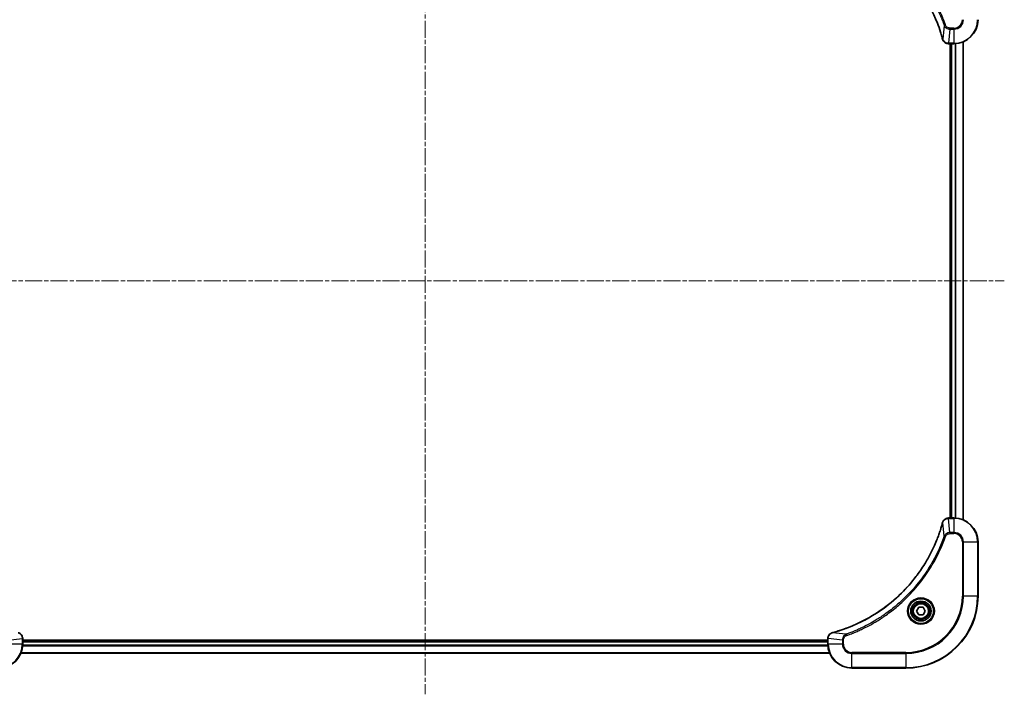
# Model space of a CAD drawing. Units: millimetres. Extents: x 0 to 8662, y 0 to 1546.
# Drawn here: x 3029 to 3357, y 602 to 827 of the extents above; entities that cross this region are included whole.
import ezdxf

# ---------------------------------------------------------------- set-up
doc = ezdxf.new("R2010")
doc.units = ezdxf.units.MM
doc.linetypes.add('CHAIN', pattern=[0.3543, 0.2362, -0.0295, 0.0591, -0.0295])
doc.layers.add('Centerline (ISO)', color=7, linetype='Continuous', lineweight=18, true_color=0x80ffff)
doc.layers.add('Visible (ISO)', color=7, linetype='Continuous', lineweight=35)
doc.layers.add('Visible Narrow (ISO)', color=7, linetype='Continuous', lineweight=25)

msp = doc.modelspace()

# ---------------------------------------------------------------- linework, layer by layer
at = {"layer": 'Centerline (ISO)', "linetype": 'CHAIN', "ltscale": 23.990969}
for p, q in [((3163.9631, 894.1699), (3163.9631, 601.7699)), ((2971.2131, 739.5199), (3356.7131, 739.5199))]:
    msp.add_line(p, q, dxfattribs=at)
at = {"layer": 'Visible (ISO)'}
for p, q in [((3338.1167, 818.5199), (3338.1321, 818.5199)), ((3338.1321, 818.5199), (3339.9631, 818.5199)), ((3338.6631, 818.5199), (3338.6631, 660.5199)), ((3338.9631, 818.5199), (3338.9631, 660.5199)), ((3342.9631, 659.9361), (3342.9631, 819.1037)), ((3338.1321, 660.5199), (3338.1167, 660.5199)), ((3339.9631, 660.5199), (3338.1321, 660.5199)), ((3347.9631, 634.5199), (3347.9631, 652.5199)), ((3327.5197, 629.5199), (3328.2414, 630.7699)), ((3328.2414, 628.2699), (3327.5197, 629.5199)), ((3328.2414, 630.7699), (3329.6848, 630.7699)), ((3329.6848, 630.7699), (3330.4065, 629.5199)), ((3330.4065, 629.5199), (3329.6848, 628.2699)), ((3329.6848, 628.2699), (3328.2414, 628.2699)), ((3029.9631, 620.3509), (3029.9631, 620.3663)), ((3029.9631, 618.5199), (3029.9631, 620.3509)), ((3297.9631, 619.8199), (3029.9631, 619.8199)), ((3297.9631, 619.5199), (3029.9631, 619.5199)), ((3297.9631, 620.3663), (3297.9631, 620.3509)), ((3297.9631, 620.3509), (3297.9631, 618.5199)), ((3029.3793, 615.5199), (3298.5469, 615.5199)), ((3305.9631, 610.5199), (3323.9631, 610.5199))]:
    msp.add_line(p, q, dxfattribs=at)
for radius in [3.25, 2.75]:
    msp.add_circle((3328.9631, 629.5199), radius, dxfattribs=at)
for centre, radius, start, end in [((3339.9631, 826.5199), 8, 270, 0), ((3339.9631, 652.5199), 8, 0, 90), ((3323.9631, 634.5199), 24, 270, 0), ((3021.9631, 618.5199), 8, 270, 0), ((3305.9631, 618.5199), 8, 180, 270)]:
    msp.add_arc(centre, radius, start, end, dxfattribs=at)
for points, knots in [([(3299.5169, 856.7225), (3299.7256, 856.6661), (3299.9341, 856.6084), (3300.3412, 856.493), (3300.54, 856.4354), (3301.1424, 856.2569), (3301.5449, 856.1323), (3302.4671, 855.8344), (3302.9856, 855.6578), (3303.9958, 855.2959), (3304.4877, 855.1112), (3305.6992, 854.6353), (3306.4154, 854.3353), (3308.0463, 853.6087), (3308.9562, 853.1711), (3311.018, 852.1047), (3312.1605, 851.4579), (3314.7284, 849.8728), (3316.1357, 848.9053), (3319.4383, 846.3872), (3321.2795, 844.7657), (3325.15, 840.8389), (3327.1089, 838.4641), (3331.0987, 832.6479), (3332.974, 829.1003), (3334.8054, 824.3962), (3335.1603, 823.395), (3335.6575, 821.8428), (3335.822, 821.2989), (3336.0417, 820.5266), (3336.1045, 820.3003), (3336.1657, 820.0737)], [0, 0, 0, 0, 0.06549657, 0.06549657, 0.12817861, 0.12817861, 0.2557943, 0.2557943, 0.42169471, 0.42169471, 0.58081118, 0.58081118, 0.81593963, 0.81593963, 1.12160661, 1.12160661, 1.51897368, 1.51897368, 2.03555087, 2.03555087, 2.7767893, 2.7767893, 3.70555522, 3.70555522, 4.91295092, 4.91295092, 5.23453446, 5.23453446, 5.40661912, 5.40661912, 5.47772979, 5.47772979, 5.47772979, 5.47772979]), ([(3336.1657, 820.0737), (3336.1689, 820.0616), (3336.1722, 820.0495), (3336.1787, 820.0254), (3336.1819, 820.0134), (3336.1851, 820.0014)], [0, 0, 0, 0, 0.003793092, 0.003793092, 0.007586184, 0.007586184, 0.007586184, 0.007586184]), ([(3336.1851, 820.0014), (3336.2332, 819.8224), (3336.3064, 819.6496), (3336.5559, 819.2344), (3336.768, 819.0131), (3337.3418, 818.6359), (3337.7289, 818.5199), (3338.1167, 818.5199)], [-0.196787795, -0.196787795, -0.196787795, -0.196787795, -0.154661595, -0.154661595, -0.087259675, -0.087259675, 0, 0, 0, 0]), ([(3336.1657, 658.9662), (3336.1093, 658.7574), (3336.0516, 658.549), (3335.9362, 658.1418), (3335.8786, 657.943), (3335.7001, 657.3407), (3335.5755, 656.9381), (3335.2776, 656.016), (3335.101, 655.4974), (3334.7391, 654.4872), (3334.5544, 653.9954), (3334.0785, 652.7839), (3333.7785, 652.0677), (3333.0519, 650.4367), (3332.6143, 649.5268), (3331.5479, 647.4651), (3330.9011, 646.3225), (3329.316, 643.7547), (3328.3486, 642.3473), (3325.8304, 639.0447), (3324.2089, 637.2035), (3320.2821, 633.3331), (3317.9073, 631.3741), (3312.0911, 627.3843), (3308.5435, 625.5091), (3303.8394, 623.6776), (3302.8382, 623.3228), (3301.286, 622.8255), (3300.7421, 622.6611), (3299.9698, 622.4413), (3299.7435, 622.3786), (3299.5169, 622.3174)], [0, 0, 0, 0, 0.06549657, 0.06549657, 0.12817861, 0.12817861, 0.2557943, 0.2557943, 0.42169471, 0.42169471, 0.58081118, 0.58081118, 0.81593963, 0.81593963, 1.12160661, 1.12160661, 1.51897368, 1.51897368, 2.03555087, 2.03555087, 2.7767893, 2.7767893, 3.70555522, 3.70555522, 4.91295092, 4.91295092, 5.23453446, 5.23453446, 5.40661912, 5.40661912, 5.47772979, 5.47772979, 5.47772979, 5.47772979]), ([(3336.1851, 659.0384), (3336.1819, 659.0265), (3336.1787, 659.0144), (3336.1722, 658.9903), (3336.1689, 658.9783), (3336.1657, 658.9662)], [0.00000000006, 0.00000000006, 0.00000000006, 0.00000000006, 0.00379309206, 0.00379309206, 0.00758618406, 0.00758618406, 0.00758618406, 0.00758618406]), ([(3338.1167, 660.5199), (3337.8562, 660.5199), (3337.5957, 660.4684), (3337.1026, 660.2652), (3336.8722, 660.109), (3336.5365, 659.7635), (3336.4145, 659.5905), (3336.2648, 659.2863), (3336.2188, 659.1639), (3336.1851, 659.0384)], [-0.196787795, -0.196787795, -0.196787795, -0.196787795, -0.138164041, -0.138164041, -0.076757801, -0.076757801, -0.029522231, -0.029522231, 0, 0, 0, 0]), ([(3029.9631, 620.3663), (3029.9631, 620.6268), (3029.9116, 620.8873), (3029.7084, 621.3804), (3029.5522, 621.6109), (3029.2067, 621.9466), (3029.0337, 622.0685), (3028.7295, 622.2182), (3028.6071, 622.2642), (3028.4816, 622.2979)], [-0.196787795, -0.196787795, -0.196787795, -0.196787795, -0.138164041, -0.138164041, -0.076757801, -0.076757801, -0.029522231, -0.029522231, 0, 0, 0, 0]), ([(3299.4446, 622.2979), (3299.2656, 622.2499), (3299.0928, 622.1766), (3298.6776, 621.9271), (3298.4563, 621.7151), (3298.0791, 621.1413), (3297.9631, 620.7541), (3297.9631, 620.3663)], [-0.196787795, -0.196787795, -0.196787795, -0.196787795, -0.154661595, -0.154661595, -0.087259675, -0.087259675, 0, 0, 0, 0]), ([(3299.5169, 622.3174), (3299.5048, 622.3141), (3299.4927, 622.3109), (3299.4686, 622.3044), (3299.4566, 622.3011), (3299.4446, 622.2979)], [0, 0, 0, 0, 0.003793092, 0.003793092, 0.007586184, 0.007586184, 0.007586184, 0.007586184])]:
    msp.add_open_spline(points, degree=3, knots=knots, dxfattribs=at)
at = {"layer": 'Visible Narrow (ISO)'}
for p, q in [((3336.7253, 824.5493), (3336.1946, 820.0816)), ((3336.7253, 824.5493), (3337.158, 824.7027)), ((3338.626, 823.3735), (3338.1321, 818.6664)), ((3339.9631, 823.727), (3338.626, 823.727)), ((3338.626, 823.3735), (3338.626, 823.727)), ((3338.626, 823.3735), (3339.9631, 823.3735)), ((3339.9631, 823.3735), (3339.9631, 823.727)), ((3339.9631, 823.3735), (3339.9631, 818.6664)), ((3339.9631, 818.6664), (3338.1321, 818.6664)), ((3338.1321, 818.5199), (3338.1321, 818.6664)), ((3339.2631, 660.5199), (3339.2631, 818.5199)), ((3339.9631, 818.6664), (3339.9631, 818.5199)), ((3340.3226, 818.528), (3340.3226, 660.5118)), ((3340.5531, 660.4981), (3340.5531, 818.5417)), ((3342.8936, 819.076), (3342.8936, 659.9639)), ((3336.7253, 654.4906), (3336.1946, 658.9583)), ((3338.1321, 660.3735), (3338.1321, 660.5199)), ((3338.1321, 660.3735), (3339.9631, 660.3735)), ((3338.626, 655.6664), (3338.1321, 660.3735)), ((3339.9631, 660.5199), (3339.9631, 660.3735)), ((3339.9631, 660.3735), (3339.9631, 655.6664)), ((3339.9631, 655.6664), (3338.626, 655.6664)), ((3338.626, 655.6664), (3338.626, 655.3128)), ((3339.9631, 655.6664), (3339.9631, 655.3128)), ((3336.7253, 654.4906), (3337.158, 654.3372)), ((3338.626, 655.3128), (3339.9631, 655.3128)), ((3342.756, 652.5199), (3342.756, 634.5199)), ((3343.1096, 652.5199), (3342.756, 652.5199)), ((3343.1096, 634.5199), (3343.1096, 652.5199)), ((3343.1096, 652.5199), (3347.8167, 652.5199)), ((3347.8167, 652.5199), (3347.9631, 652.5199)), ((3347.8167, 652.5199), (3347.8167, 634.5199)), ((3342.756, 634.5199), (3343.1096, 634.5199)), ((3347.8167, 634.5199), (3343.1096, 634.5199)), ((3347.8167, 634.5199), (3347.9631, 634.5199)), ((3025.1096, 619.857), (3029.8167, 620.3509)), ((3029.8167, 620.3509), (3029.9631, 620.3509)), ((3029.8167, 620.3509), (3029.8167, 618.5199)), ((3297.9631, 620.3509), (3298.1096, 620.3509)), ((3298.1096, 618.5199), (3298.1096, 620.3509)), ((3302.8167, 619.857), (3298.1096, 620.3509)), ((3303.9925, 621.7577), (3299.5248, 622.2884)), ((3302.8167, 619.857), (3302.8167, 618.5199)), ((3302.8167, 619.857), (3303.1702, 619.857)), ((3303.1702, 618.5199), (3303.1702, 619.857)), ((3303.9925, 621.7577), (3304.1459, 621.3251)), ((3029.8167, 618.5199), (3025.1096, 618.5199)), ((3029.9631, 618.5199), (3029.8167, 618.5199)), ((3029.9413, 617.93), (3297.9849, 617.93)), ((3297.9712, 618.1604), (3029.955, 618.1604)), ((3029.9631, 619.2199), (3297.9631, 619.2199)), ((3298.1096, 618.5199), (3297.9631, 618.5199)), ((3302.8167, 618.5199), (3298.1096, 618.5199)), ((3302.8167, 618.5199), (3303.1702, 618.5199)), ((3298.5192, 615.5895), (3029.4071, 615.5895)), ((3323.9631, 615.727), (3305.9631, 615.727)), ((3305.9631, 615.3735), (3305.9631, 615.727)), ((3305.9631, 615.3735), (3323.9631, 615.3735)), ((3305.9631, 610.6664), (3305.9631, 615.3735)), ((3323.9631, 615.3735), (3323.9631, 615.727)), ((3323.9631, 615.3735), (3323.9631, 610.6664)), ((3323.9631, 610.6664), (3305.9631, 610.6664)), ((3305.9631, 610.6664), (3305.9631, 610.5199)), ((3323.9631, 610.6664), (3323.9631, 610.5199))]:
    msp.add_line(p, q, dxfattribs=at)
for radius in [4.4571, 4.1036, 3.3964, 2.45]:
    msp.add_circle((3328.9631, 629.5199), radius, dxfattribs=at)
for centre, radius, start, end in [((3339.9631, 826.5199), 2.7929, 270, 0), ((3339.9631, 826.5199), 7.8536, 270, 0), ((3339.9631, 826.5199), 3.1464, 270, 0), ((3339.9631, 652.5199), 7.8536, 0, 90), ((3339.9631, 652.5199), 3.1464, 0, 90), ((3339.9631, 652.5199), 2.7929, 0, 90), ((3323.9631, 634.5199), 18.7929, 270, 0), ((3323.9631, 634.5199), 23.8536, 270, 0), ((3323.9631, 634.5199), 19.1464, 270, 0), ((3021.9631, 618.5199), 7.8536, 270, 0), ((3305.9631, 618.5199), 7.8536, 180, 270), ((3305.9631, 618.5199), 3.1464, 180, 270), ((3305.9631, 618.5199), 2.7929, 180, 270)]:
    msp.add_arc(centre, radius, start, end, dxfattribs=at)
for centre, major_axis, ratio, start_param, end_param in [((3336.6484, 820.204), (-0.4827, -0.1303), 0.00038233, 5.93481275, 6.28318532), ((3336.668, 820.131), (-0.4829, -0.1296), 0.14287502, 0, 0.40009213), ((3338.1167, 819.0199), (0, -0.5), 0.00935385, 5.4972736, 6.28318531), ((3336.6484, 658.8358), (-0.4827, 0.1303), 0.00038233, 0, 0.34837257), ((3336.668, 658.9088), (-0.4829, 0.1296), 0.14287502, 5.88309318, 6.28318531), ((3338.1167, 660.0199), (0, 0.5), 0.00935385, 0, 0.78591171), ((3029.4631, 620.3663), (0.5, 0), 0.00935385, 0, 0.78591171), ((3298.4631, 620.3663), (-0.5, 0), 0.00935385, 5.4972736, 6.28318531), ((3299.5742, 621.815), (-0.1296, 0.4829), 0.14287502, 0, 0.40009213), ((3299.6472, 621.8347), (-0.1303, 0.4827), 0.00038233, 5.93481278, 6.28318535)]:
    msp.add_ellipse(centre, major_axis=major_axis, ratio=ratio, start_param=start_param, end_param=end_param, dxfattribs=at)
for points, knots in [([(3336.1946, 820.0816), (3336.1332, 820.3088), (3336.0708, 820.5348), (3335.8512, 821.3076), (3335.6869, 821.8519), (3335.1899, 823.4052), (3334.8352, 824.4071), (3333.0042, 829.1148), (3331.1286, 832.6652), (3327.137, 838.4859), (3325.1769, 840.8625), (3321.3038, 844.792), (3319.4613, 846.4145), (3316.1561, 848.934), (3314.7477, 849.9018), (3312.1779, 851.4875), (3311.0344, 852.1346), (3308.9711, 853.2011), (3308.0605, 853.6387), (3306.4283, 854.3653), (3305.7116, 854.6652), (3304.4992, 855.1411), (3304.0069, 855.3257), (3302.996, 855.6875), (3302.477, 855.864), (3301.5542, 856.1617), (3301.1514, 856.2862), (3300.5486, 856.4646), (3300.3497, 856.5222), (3299.9423, 856.6375), (3299.734, 856.6949), (3299.5248, 856.7514)], [-5.47772979, -5.47772979, -5.47772979, -5.47772979, -5.40661912, -5.40661912, -5.23453446, -5.23453446, -4.91295092, -4.91295092, -3.70555522, -3.70555522, -2.7767893, -2.7767893, -2.03555087, -2.03555087, -1.51897368, -1.51897368, -1.12160661, -1.12160661, -0.81593963, -0.81593963, -0.58081118, -0.58081118, -0.42169471, -0.42169471, -0.2557943, -0.2557943, -0.12817861, -0.12817861, -0.06549657, -0.06549657, 0, 0, 0, 0]), ([(3303.9925, 857.2821), (3304.0875, 857.2481), (3304.1813, 857.2148), (3304.4909, 857.103), (3304.7059, 857.0238), (3305.67, 856.6618), (3306.4135, 856.3636), (3308.2328, 855.5861), (3309.3006, 855.0878), (3313.0983, 853.1612), (3315.7257, 851.531), (3320.0936, 848.2708), (3321.8989, 846.7277), (3324.7955, 843.9004), (3325.9414, 842.6722), (3328.0507, 840.188), (3329.0208, 838.9377), (3330.6364, 836.6546), (3331.3052, 835.6381), (3332.4262, 833.8017), (3332.8927, 832.9906), (3333.6708, 831.5523), (3333.9918, 830.9302), (3334.5555, 829.7837), (3334.802, 829.2611), (3335.2232, 828.3297), (3335.4013, 827.9225), (3335.7074, 827.1983), (3335.8375, 826.8822), (3336.0623, 826.3207), (3336.1583, 826.0759), (3336.3249, 825.6414), (3336.3963, 825.4522), (3336.5149, 825.1321), (3336.5628, 825.0015), (3336.6488, 824.7637), (3336.6867, 824.6573), (3336.7253, 824.5493)], [-4.82621249, -4.82621249, -4.82621249, -4.82621249, -4.79590965, -4.79590965, -4.72660511, -4.72660511, -4.4843018, -4.4843018, -4.127973, -4.127973, -3.19579554, -3.19579554, -2.47873595, -2.47873595, -1.97105483, -1.97105483, -1.49272454, -1.49272454, -1.12477817, -1.12477817, -0.8417425, -0.8417425, -0.62997615, -0.62997615, -0.45517217, -0.45517217, -0.32070756, -0.32070756, -0.21727325, -0.21727325, -0.1377084, -0.1377084, -0.07650467, -0.07650467, -0.0344265, -0.0344265, 0, 0, 0, 0]), ([(3337.158, 824.7027), (3337.1196, 824.8108), (3337.081, 824.9189), (3336.9943, 825.1587), (3336.9461, 825.2904), (3336.8266, 825.6133), (3336.7547, 825.8042), (3336.5868, 826.2424), (3336.4901, 826.4894), (3336.2636, 827.0558), (3336.1325, 827.3747), (3335.824, 828.1052), (3335.6446, 828.5159), (3335.2201, 829.4554), (3334.9717, 829.9825), (3334.4036, 831.1391), (3334.08, 831.7666), (3333.2956, 833.2175), (3332.8252, 834.0357), (3331.6951, 835.8882), (3331.0207, 836.9136), (3329.3915, 839.2167), (3328.4132, 840.4778), (3326.2859, 842.9836), (3325.1302, 844.2225), (3322.2085, 847.0742), (3320.3875, 848.6305), (3315.9815, 851.9182), (3313.3311, 853.5619), (3309.5001, 855.5038), (3308.423, 856.006), (3306.5878, 856.7894), (3305.8379, 857.0899), (3304.8654, 857.4547), (3304.6485, 857.5344), (3304.3362, 857.647), (3304.2411, 857.681), (3304.1459, 857.7148)], [0, 0, 0, 0, 0.0344265, 0.0344265, 0.07650467, 0.07650467, 0.1377084, 0.1377084, 0.21727325, 0.21727325, 0.32070756, 0.32070756, 0.45517217, 0.45517217, 0.62997615, 0.62997615, 0.8417425, 0.8417425, 1.12477817, 1.12477817, 1.49272454, 1.49272454, 1.97105483, 1.97105483, 2.47873595, 2.47873595, 3.19579554, 3.19579554, 4.127973, 4.127973, 4.4843018, 4.4843018, 4.72660511, 4.72660511, 4.79590965, 4.79590965, 4.82621249, 4.82621249, 4.82621249, 4.82621249]), ([(3336.7253, 824.5493), (3336.8166, 824.3508), (3336.9404, 824.1807), (3337.2647, 823.8427), (3337.4791, 823.6925), (3337.8866, 823.4998), (3338.0734, 823.4406), (3338.3837, 823.3858), (3338.5047, 823.3746), (3338.626, 823.3735)], [-0.187502416, -0.187502416, -0.187502416, -0.187502416, -0.14010274, -0.14010274, -0.077834855, -0.077834855, -0.029936483, -0.029936483, 0, 0, 0, 0]), ([(3338.626, 823.727), (3338.5262, 823.727), (3338.4265, 823.7362), (3338.1713, 823.7831), (3338.0185, 823.835), (3337.692, 824.0031), (3337.5256, 824.1342), (3337.2922, 824.4155), (3337.2108, 824.5538), (3337.158, 824.7027)], [0, 0, 0, 0, 0.029936483, 0.029936483, 0.077834855, 0.077834855, 0.14010274, 0.14010274, 0.187502416, 0.187502416, 0.187502416, 0.187502416]), ([(3336.2305, 819.9848), (3336.2246, 820.0003), (3336.2187, 820.0162), (3336.2068, 820.0484), (3336.2008, 820.0648), (3336.1946, 820.0816)], [-0.007586184, -0.007586184, -0.007586184, -0.007586184, -0.003793092, -0.003793092, 0, 0, 0, 0]), ([(3338.1134, 818.6665), (3337.76, 818.6701), (3337.4091, 818.7682), (3336.8658, 819.0901), (3336.6552, 819.2796), (3336.3832, 819.6525), (3336.2952, 819.8117), (3336.2305, 819.9848)], [0, 0, 0, 0, 0.087259675, 0.087259675, 0.154661595, 0.154661595, 0.196787795, 0.196787795, 0.196787795, 0.196787795]), ([(3338.1321, 818.6664), (3338.129, 818.6664), (3338.1259, 818.6664), (3338.1197, 818.6665), (3338.1165, 818.6665), (3338.1134, 818.6665)], [-0.00153668531, -0.00153668531, -0.00153668531, -0.00153668531, -0.00076834266, -0.00076834266, -0.00000000001, -0.00000000001, -0.00000000001, -0.00000000001]), ([(3299.5248, 622.2884), (3299.752, 622.3498), (3299.978, 622.4122), (3300.7508, 622.6318), (3301.2951, 622.7962), (3302.8484, 623.2931), (3303.8503, 623.6479), (3308.558, 625.4789), (3312.1084, 627.3544), (3317.9291, 631.3461), (3320.3057, 633.3061), (3324.2352, 637.1792), (3325.8577, 639.0218), (3328.3772, 642.3269), (3329.3451, 643.7353), (3330.9307, 646.3052), (3331.5778, 647.4486), (3332.6443, 649.512), (3333.0819, 650.4226), (3333.8085, 652.0548), (3334.1084, 652.7715), (3334.5843, 653.9839), (3334.7689, 654.4761), (3335.1307, 655.4871), (3335.3072, 656.006), (3335.6049, 656.9288), (3335.7294, 657.3316), (3335.9078, 657.9344), (3335.9654, 658.1333), (3336.0807, 658.5408), (3336.1381, 658.749), (3336.1946, 658.9583)], [-5.47772979, -5.47772979, -5.47772979, -5.47772979, -5.40661912, -5.40661912, -5.23453446, -5.23453446, -4.91295092, -4.91295092, -3.70555522, -3.70555522, -2.7767893, -2.7767893, -2.03555087, -2.03555087, -1.51897368, -1.51897368, -1.12160661, -1.12160661, -0.81593963, -0.81593963, -0.58081118, -0.58081118, -0.42169471, -0.42169471, -0.2557943, -0.2557943, -0.12817861, -0.12817861, -0.06549657, -0.06549657, 0, 0, 0, 0]), ([(3336.1946, 658.9583), (3336.2008, 658.975), (3336.2068, 658.9914), (3336.2187, 659.0237), (3336.2246, 659.0395), (3336.2305, 659.0551)], [-0.00758618406, -0.00758618406, -0.00758618406, -0.00758618406, -0.00379309206, -0.00379309206, -0.00000000006, -0.00000000006, -0.00000000006, -0.00000000006]), ([(3336.2305, 659.0551), (3336.2758, 659.1763), (3336.3328, 659.2908), (3336.504, 659.569), (3336.6325, 659.7212), (3336.9666, 660.021), (3337.1841, 660.1531), (3337.6396, 660.3262), (3337.876, 660.3709), (3338.1134, 660.3733)], [0, 0, 0, 0, 0.029522231, 0.029522231, 0.076757801, 0.076757801, 0.138164041, 0.138164041, 0.196787795, 0.196787795, 0.196787795, 0.196787795]), ([(3338.1134, 660.3733), (3338.1165, 660.3733), (3338.1197, 660.3734), (3338.1259, 660.3734), (3338.129, 660.3734), (3338.1321, 660.3735)], [-0.00153668531, -0.00153668531, -0.00153668531, -0.00153668531, -0.00076834265, -0.00076834265, 0, 0, 0, 0]), ([(3338.626, 655.6664), (3338.3754, 655.664), (3338.1263, 655.6188), (3337.6766, 655.4536), (3337.4738, 655.3414), (3337.1498, 655.0845), (3337.0205, 654.9534), (3336.8396, 654.7063), (3336.777, 654.603), (3336.7253, 654.4906)], [-0.187504168, -0.187504168, -0.187504168, -0.187504168, -0.125670471, -0.125670471, -0.069816928, -0.069816928, -0.026852665, -0.026852665, 0, 0, 0, 0]), ([(3336.7253, 654.4906), (3336.6913, 654.3955), (3336.658, 654.3018), (3336.5462, 653.9921), (3336.467, 653.7772), (3336.105, 652.813), (3335.8068, 652.0696), (3335.0293, 650.2502), (3334.531, 649.1825), (3332.6044, 645.3847), (3330.9742, 642.7573), (3327.714, 638.3894), (3326.1709, 636.5841), (3323.3436, 633.6875), (3322.1154, 632.5416), (3319.6312, 630.4324), (3318.3809, 629.4623), (3316.0978, 627.8466), (3315.0813, 627.1778), (3313.2449, 626.0569), (3312.4338, 625.5903), (3310.9955, 624.8122), (3310.3734, 624.4912), (3309.2269, 623.9276), (3308.7043, 623.681), (3307.773, 623.2599), (3307.3658, 623.0818), (3306.6415, 622.7756), (3306.3254, 622.6455), (3305.7639, 622.4207), (3305.5191, 622.3247), (3305.0847, 622.1581), (3304.8954, 622.0868), (3304.5753, 621.9681), (3304.4447, 621.9203), (3304.2069, 621.8342), (3304.1005, 621.7964), (3303.9925, 621.7577)], [-4.82621249, -4.82621249, -4.82621249, -4.82621249, -4.79590965, -4.79590965, -4.72660511, -4.72660511, -4.4843018, -4.4843018, -4.127973, -4.127973, -3.19579554, -3.19579554, -2.47873595, -2.47873595, -1.97105483, -1.97105483, -1.49272454, -1.49272454, -1.12477817, -1.12477817, -0.8417425, -0.8417425, -0.62997615, -0.62997615, -0.45517217, -0.45517217, -0.32070756, -0.32070756, -0.21727325, -0.21727325, -0.1377084, -0.1377084, -0.07650467, -0.07650467, -0.0344265, -0.0344265, 0, 0, 0, 0]), ([(3304.1459, 621.3251), (3304.254, 621.3634), (3304.3621, 621.4021), (3304.6019, 621.4888), (3304.7336, 621.5369), (3305.0565, 621.6565), (3305.2474, 621.7284), (3305.6856, 621.8962), (3305.9326, 621.9929), (3306.499, 622.2194), (3306.8179, 622.3505), (3307.5484, 622.659), (3307.9592, 622.8385), (3308.8986, 623.2629), (3309.4258, 623.5114), (3310.5823, 624.0795), (3311.2098, 624.4031), (3312.6607, 625.1874), (3313.4789, 625.6578), (3315.3314, 626.788), (3316.3568, 627.4623), (3318.6599, 629.0915), (3319.921, 630.0699), (3322.4268, 632.1971), (3323.6657, 633.3529), (3326.5174, 636.2745), (3328.0737, 638.0955), (3331.3614, 642.5015), (3333.0051, 645.152), (3334.947, 648.9829), (3335.4492, 650.06), (3336.2326, 651.8952), (3336.5331, 652.6451), (3336.8979, 653.6177), (3336.9776, 653.8345), (3337.0902, 654.1469), (3337.1242, 654.242), (3337.158, 654.3372)], [0, 0, 0, 0, 0.0344265, 0.0344265, 0.07650467, 0.07650467, 0.1377084, 0.1377084, 0.21727325, 0.21727325, 0.32070756, 0.32070756, 0.45517217, 0.45517217, 0.62997615, 0.62997615, 0.8417425, 0.8417425, 1.12477817, 1.12477817, 1.49272454, 1.49272454, 1.97105483, 1.97105483, 2.47873595, 2.47873595, 3.19579554, 3.19579554, 4.127973, 4.127973, 4.4843018, 4.4843018, 4.72660511, 4.72660511, 4.79590965, 4.79590965, 4.82621249, 4.82621249, 4.82621249, 4.82621249]), ([(3337.158, 654.3372), (3337.1879, 654.4215), (3337.2271, 654.5026), (3337.3483, 654.7012), (3337.4418, 654.8117), (3337.6876, 655.031), (3337.849, 655.1294), (3338.2138, 655.2737), (3338.4199, 655.3128), (3338.626, 655.3128)], [0, 0, 0, 0, 0.026852665, 0.026852665, 0.069816928, 0.069816928, 0.125670471, 0.125670471, 0.187504168, 0.187504168, 0.187504168, 0.187504168]), ([(3028.4983, 622.2526), (3028.6195, 622.2072), (3028.734, 622.1503), (3029.0122, 621.979), (3029.1644, 621.8506), (3029.4642, 621.5165), (3029.5963, 621.2989), (3029.7694, 620.8434), (3029.8141, 620.607), (3029.8165, 620.3696)], [0, 0, 0, 0, 0.029522231, 0.029522231, 0.076757801, 0.076757801, 0.138164041, 0.138164041, 0.196787795, 0.196787795, 0.196787795, 0.196787795]), ([(3029.8165, 620.3696), (3029.8165, 620.3665), (3029.8166, 620.3634), (3029.8166, 620.3572), (3029.8166, 620.354), (3029.8167, 620.3509)], [-0.00153668531, -0.00153668531, -0.00153668531, -0.00153668531, -0.00076834265, -0.00076834265, 0, 0, 0, 0]), ([(3298.1096, 620.3509), (3298.1096, 620.354), (3298.1096, 620.3572), (3298.1097, 620.3634), (3298.1097, 620.3665), (3298.1098, 620.3696)], [-0.00153668531, -0.00153668531, -0.00153668531, -0.00153668531, -0.00076834266, -0.00076834266, -0.00000000001, -0.00000000001, -0.00000000001, -0.00000000001]), ([(3298.1098, 620.3696), (3298.1133, 620.723), (3298.2114, 621.0739), (3298.5333, 621.6173), (3298.7228, 621.8278), (3299.0957, 622.0998), (3299.2549, 622.1878), (3299.428, 622.2526)], [0, 0, 0, 0, 0.087259675, 0.087259675, 0.154661595, 0.154661595, 0.196787795, 0.196787795, 0.196787795, 0.196787795]), ([(3299.428, 622.2526), (3299.4435, 622.2584), (3299.4594, 622.2643), (3299.4916, 622.2762), (3299.508, 622.2823), (3299.5248, 622.2884)], [-0.007586184, -0.007586184, -0.007586184, -0.007586184, -0.003793092, -0.003793092, 0, 0, 0, 0]), ([(3303.9925, 621.7577), (3303.794, 621.6664), (3303.6239, 621.5426), (3303.2859, 621.2183), (3303.1357, 621.0039), (3302.943, 620.5964), (3302.8838, 620.4096), (3302.829, 620.0993), (3302.8178, 619.9784), (3302.8167, 619.857)], [-0.187502416, -0.187502416, -0.187502416, -0.187502416, -0.14010274, -0.14010274, -0.077834855, -0.077834855, -0.029936483, -0.029936483, 0, 0, 0, 0]), ([(3303.1702, 619.857), (3303.1702, 619.9568), (3303.1794, 620.0566), (3303.2263, 620.3118), (3303.2782, 620.4646), (3303.4463, 620.7911), (3303.5774, 620.9574), (3303.8587, 621.1908), (3303.997, 621.2723), (3304.1459, 621.3251)], [0, 0, 0, 0, 0.029936483, 0.029936483, 0.077834855, 0.077834855, 0.14010274, 0.14010274, 0.187502416, 0.187502416, 0.187502416, 0.187502416])]:
    msp.add_open_spline(points, degree=3, knots=knots, dxfattribs=at)

doc.saveas('drawing.dxf')
